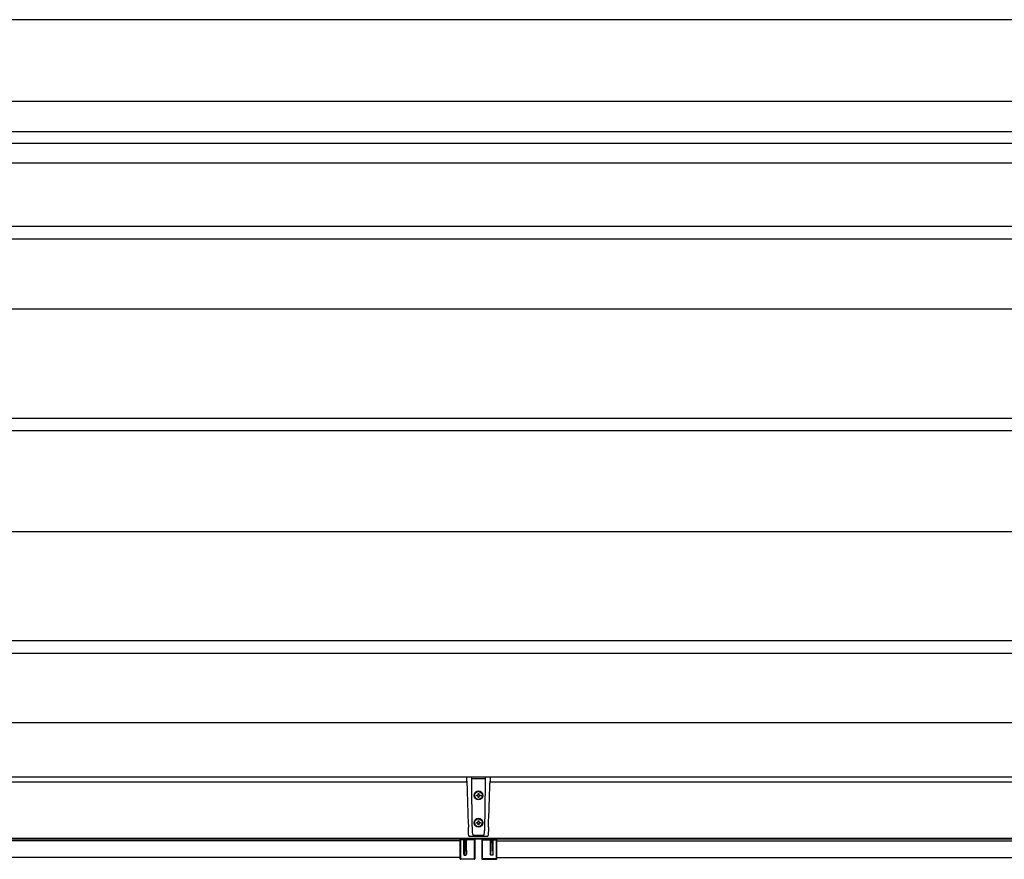
# Model space of a CAD drawing. Extents: x 0 to 1386, y 0 to 2244.
# Drawn here: x 1075 to 1139, y 1943 to 1997 of the extents above; entities that cross this region are included whole.
import ezdxf

# ---------------------------------------------------------------- set-up
doc = ezdxf.new("R2010")
doc.units = 0
doc.layers.add('YKK_A1', color=4, linetype='CONTINUOUS', lineweight=30)

msp = doc.modelspace()

# ---------------------------------------------------------------- linework, layer by layer
at = {"layer": 'YKK_A1'}
for p, q in [((1201.753, 1997.347), (1059.328, 1997.347)), ((1201.753, 1992.097), (1059.328, 1992.097)), ((1201.753, 1990.147), (1059.328, 1990.147)), ((1193.928, 1990.147), (1061.188, 1990.147)), ((1190.194, 1989.397), (1061.703, 1989.397)), ((1190.194, 1988.147), (1061.718, 1988.147)), ((1062.853, 1984.097), (1190.194, 1984.097)), ((1062.853, 1983.297), (1190.194, 1983.297)), ((1062.853, 1978.797), (1190.194, 1978.797)), ((1062.853, 1971.797), (1190.194, 1971.797)), ((1062.853, 1970.997), (1190.194, 1970.997)), ((1062.853, 1964.522), (1190.194, 1964.522)), ((1062.853, 1957.522), (1190.194, 1957.522)), ((1062.853, 1956.722), (1190.194, 1956.722)), ((1059.953, 1952.281), (1190.085, 1952.281)), ((1059.953, 1948.781), (1190.085, 1948.781)), ((1104.078, 1948.564), (1104.078, 1948.781)), ((1104.08, 1948.508), (1104.078, 1948.559)), ((1104.08, 1948.51), (1104.08, 1948.508)), ((1104.399, 1948.513), (1104.4, 1948.781)), ((1104.399, 1948.67), (1104.405, 1948.669)), ((1104.402, 1947.902), (1104.399, 1948.513)), ((1104.405, 1948.669), (1104.428, 1948.669)), ((1104.428, 1948.669), (1104.428, 1948.669)), ((1104.428, 1948.669), (1105.228, 1948.669)), ((1105.229, 1948.669), (1105.249, 1948.669)), ((1105.249, 1948.669), (1105.257, 1948.67)), ((1105.257, 1948.513), (1105.254, 1947.906)), ((1105.256, 1948.781), (1105.257, 1948.513)), ((1105.578, 1948.559), (1105.576, 1948.508)), ((1105.576, 1948.508), (1105.576, 1948.51)), ((1105.576, 1948.508), (1105.576, 1948.505)), ((1105.578, 1948.781), (1105.578, 1948.564)), ((1104.082, 1948.447), (1065.574, 1948.447)), ((1104.409, 1947.249), (1104.402, 1947.902)), ((1105.254, 1947.906), (1105.247, 1947.249)), ((1149.582, 1948.447), (1105.574, 1948.447)), ((1104.417, 1946.791), (1104.409, 1947.249)), ((1104.553, 1947.589), (1104.553, 1947.59)), ((1104.578, 1947.587), (1104.578, 1947.588)), ((1104.701, 1947.613), (1104.753, 1947.613)), ((1104.701, 1947.563), (1104.701, 1947.613)), ((1104.701, 1947.605), (1104.753, 1947.605)), ((1104.753, 1947.563), (1104.701, 1947.563)), ((1104.753, 1947.605), (1104.753, 1947.613)), ((1104.803, 1947.715), (1104.853, 1947.715)), ((1104.803, 1947.663), (1104.803, 1947.715)), ((1104.803, 1947.708), (1104.853, 1947.708)), ((1104.803, 1947.655), (1104.803, 1947.663)), ((1104.803, 1947.461), (1104.803, 1947.513)), ((1104.853, 1947.461), (1104.803, 1947.461)), ((1104.853, 1947.715), (1104.853, 1947.663)), ((1104.853, 1947.655), (1104.853, 1947.663)), ((1104.853, 1947.513), (1104.853, 1947.461)), ((1104.903, 1947.605), (1104.903, 1947.613)), ((1104.903, 1947.613), (1104.956, 1947.613)), ((1104.903, 1947.605), (1104.956, 1947.605)), ((1104.956, 1947.563), (1104.903, 1947.563)), ((1104.956, 1947.613), (1104.956, 1947.563)), ((1105.078, 1947.588), (1105.078, 1947.587)), ((1105.103, 1947.59), (1105.103, 1947.589)), ((1105.247, 1947.249), (1105.239, 1946.797)), ((1104.426, 1946.316), (1104.417, 1946.791)), ((1105.239, 1946.797), (1105.23, 1946.328)), ((1104.436, 1945.832), (1104.426, 1946.316)), ((1104.803, 1945.966), (1104.853, 1945.966)), ((1104.803, 1945.914), (1104.803, 1945.966)), ((1104.803, 1945.959), (1104.853, 1945.959)), ((1104.853, 1945.966), (1104.853, 1945.914)), ((1105.23, 1946.328), (1105.22, 1945.838)), ((1104.184, 1945.543), (1104.183, 1945.563)), ((1104.199, 1945.113), (1104.184, 1945.543)), ((1104.448, 1945.335), (1104.436, 1945.832)), ((1104.449, 1945.328), (1104.448, 1945.335)), ((1104.453, 1945.264), (1104.449, 1945.328)), ((1104.553, 1945.84), (1104.553, 1945.841)), ((1104.578, 1945.838), (1104.578, 1945.839)), ((1104.701, 1945.864), (1104.753, 1945.864)), ((1104.701, 1945.814), (1104.701, 1945.864)), ((1104.701, 1945.856), (1104.753, 1945.856)), ((1104.753, 1945.814), (1104.701, 1945.814)), ((1104.753, 1945.856), (1104.753, 1945.864)), ((1104.803, 1945.906), (1104.803, 1945.914)), ((1104.803, 1945.712), (1104.803, 1945.764)), ((1104.853, 1945.712), (1104.803, 1945.712)), ((1104.853, 1945.906), (1104.853, 1945.914)), ((1104.853, 1945.764), (1104.853, 1945.712)), ((1104.903, 1945.856), (1104.903, 1945.864)), ((1104.903, 1945.864), (1104.956, 1945.864)), ((1104.903, 1945.856), (1104.956, 1945.856)), ((1104.956, 1945.814), (1104.903, 1945.814)), ((1104.956, 1945.864), (1104.956, 1945.814)), ((1105.078, 1945.839), (1105.078, 1945.838)), ((1105.103, 1945.841), (1105.103, 1945.84)), ((1105.207, 1945.328), (1105.203, 1945.264)), ((1105.208, 1945.335), (1105.207, 1945.328)), ((1105.22, 1945.838), (1105.208, 1945.335)), ((1105.47, 1945.463), (1105.455, 1945.064)), ((1105.473, 1945.563), (1105.47, 1945.463)), ((1193.854, 1944.797), (1061.302, 1944.797)), ((1193.847, 1944.822), (1061.309, 1944.822)), ((1103.653, 1943.522), (1103.653, 1944.747)), ((1103.659, 1944.74), (1103.653, 1944.747)), ((1103.659, 1943.528), (1103.659, 1944.74)), ((1103.684, 1944.74), (1103.659, 1944.74)), ((1103.678, 1944.772), (1103.853, 1944.772)), ((1103.678, 1944.772), (1103.684, 1944.765)), ((1103.684, 1944.74), (1103.684, 1944.765)), ((1103.684, 1944.765), (1103.859, 1944.765)), ((1103.684, 1944.74), (1103.684, 1943.528)), ((1103.862, 1944.74), (1103.684, 1944.74)), ((1103.859, 1944.765), (1103.853, 1944.772)), ((1103.878, 1944.797), (1103.878, 1944.797)), ((1103.878, 1944.797), (1103.884, 1944.79)), ((1103.886, 1943.816), (1103.922, 1944.779)), ((1103.886, 1943.816), (1103.886, 1944.698)), ((1103.947, 1944.765), (1103.909, 1943.772)), ((1103.922, 1944.779), (1103.922, 1944.797)), ((1103.947, 1944.779), (1103.922, 1944.779)), ((1103.947, 1944.797), (1103.947, 1944.779)), ((1103.947, 1944.779), (1103.947, 1944.765)), ((1103.947, 1944.779), (1103.994, 1944.779)), ((1103.994, 1944.765), (1103.947, 1944.765)), ((1103.994, 1944.779), (1103.994, 1944.797)), ((1103.994, 1944.765), (1103.994, 1944.779)), ((1104.019, 1944.779), (1103.994, 1944.779)), ((1104.032, 1943.772), (1103.994, 1944.765)), ((1104.019, 1944.797), (1104.019, 1944.779)), ((1104.019, 1944.779), (1104.055, 1943.816)), ((1104.055, 1943.816), (1104.055, 1944.698)), ((1104.057, 1944.79), (1104.063, 1944.797)), ((1104.063, 1944.797), (1104.063, 1944.797)), ((1104.572, 1944.74), (1104.079, 1944.74)), ((1104.088, 1944.772), (1104.082, 1944.765)), ((1104.082, 1944.765), (1104.572, 1944.765)), ((1104.088, 1944.772), (1104.578, 1944.772)), ((1104.203, 1945.013), (1104.199, 1945.113)), ((1104.203, 1945.013), (1104.203, 1945.012)), ((1104.252, 1944.965), (1104.252, 1944.965)), ((1104.252, 1944.965), (1104.253, 1944.965)), ((1105.403, 1944.965), (1104.253, 1944.965)), ((1104.456, 1945.238), (1104.453, 1945.264)), ((1104.453, 1945.264), (1104.453, 1945.264)), ((1104.453, 1945.264), (1104.453, 1945.264)), ((1104.493, 1945.047), (1104.456, 1945.238)), ((1104.494, 1945.045), (1104.493, 1945.047)), ((1104.5, 1945.034), (1104.494, 1945.045)), ((1104.51, 1945.024), (1104.5, 1945.034)), ((1104.527, 1945.018), (1104.51, 1945.024)), ((1104.559, 1945.015), (1104.527, 1945.018)), ((1105.097, 1945.015), (1104.559, 1945.015)), ((1104.572, 1944.765), (1104.578, 1944.772)), ((1104.572, 1944.74), (1104.572, 1944.765)), ((1104.572, 1943.528), (1104.572, 1944.74)), ((1104.572, 1944.74), (1104.597, 1944.74)), ((1104.603, 1944.747), (1104.597, 1944.74)), ((1104.597, 1944.74), (1104.597, 1943.528)), ((1104.603, 1944.747), (1104.603, 1944.632)), ((1105.053, 1944.747), (1105.053, 1944.632)), ((1105.053, 1944.747), (1105.059, 1944.74)), ((1105.084, 1944.74), (1105.059, 1944.74)), ((1105.059, 1944.74), (1105.059, 1943.528)), ((1105.568, 1944.772), (1105.078, 1944.772)), ((1105.084, 1944.765), (1105.078, 1944.772)), ((1105.574, 1944.765), (1105.084, 1944.765)), ((1105.084, 1944.74), (1105.084, 1944.765)), ((1105.084, 1943.528), (1105.084, 1944.74)), ((1105.084, 1944.74), (1105.577, 1944.74)), ((1105.1, 1945.015), (1105.097, 1945.015)), ((1105.128, 1945.018), (1105.1, 1945.015)), ((1105.147, 1945.025), (1105.128, 1945.018)), ((1105.157, 1945.035), (1105.147, 1945.025)), ((1105.163, 1945.047), (1105.157, 1945.035)), ((1105.171, 1945.074), (1105.163, 1945.047)), ((1105.203, 1945.264), (1105.171, 1945.074)), ((1105.203, 1945.264), (1105.203, 1945.264)), ((1105.203, 1945.264), (1105.203, 1945.264)), ((1105.403, 1944.965), (1105.404, 1944.965)), ((1105.404, 1944.965), (1105.404, 1944.965)), ((1105.455, 1945.064), (1105.453, 1945.013)), ((1105.453, 1945.012), (1105.453, 1945.013)), ((1105.568, 1944.772), (1105.574, 1944.765)), ((1105.593, 1944.797), (1105.593, 1944.797)), ((1105.599, 1944.79), (1105.593, 1944.797)), ((1105.637, 1944.779), (1105.601, 1943.816)), ((1105.601, 1943.816), (1105.601, 1944.698)), ((1105.624, 1943.772), (1105.662, 1944.765)), ((1105.637, 1944.797), (1105.637, 1944.779)), ((1105.637, 1944.779), (1105.662, 1944.779)), ((1105.662, 1944.779), (1105.662, 1944.797)), ((1105.709, 1944.779), (1105.662, 1944.779)), ((1105.662, 1944.765), (1105.662, 1944.779)), ((1105.662, 1944.765), (1105.709, 1944.765)), ((1105.709, 1944.797), (1105.709, 1944.779)), ((1105.709, 1944.779), (1105.734, 1944.779)), ((1105.709, 1944.779), (1105.709, 1944.765)), ((1105.709, 1944.765), (1105.747, 1943.772)), ((1105.734, 1944.779), (1105.734, 1944.797)), ((1105.77, 1943.816), (1105.734, 1944.779)), ((1105.77, 1943.816), (1105.77, 1944.698)), ((1105.778, 1944.797), (1105.772, 1944.79)), ((1105.778, 1944.797), (1105.778, 1944.797)), ((1105.794, 1944.74), (1105.972, 1944.74)), ((1105.797, 1944.765), (1105.803, 1944.772)), ((1105.972, 1944.765), (1105.797, 1944.765)), ((1105.978, 1944.772), (1105.803, 1944.772)), ((1105.978, 1944.772), (1105.972, 1944.765)), ((1105.972, 1944.74), (1105.972, 1944.765)), ((1105.972, 1944.74), (1105.972, 1943.528)), ((1105.972, 1944.74), (1105.997, 1944.74)), ((1105.997, 1944.74), (1106.003, 1944.747)), ((1105.997, 1943.528), (1105.997, 1944.74)), ((1106.003, 1943.522), (1106.003, 1944.747)), ((1103.653, 1944.672), (1061.628, 1944.672)), ((1104.598, 1944.607), (1104.598, 1943.686)), ((1104.6, 1944.632), (1104.603, 1944.632)), ((1105.056, 1944.632), (1105.053, 1944.632)), ((1105.058, 1944.607), (1105.058, 1943.686)), ((1106.003, 1944.672), (1149.153, 1944.672)), ((1103.653, 1943.622), (1061.628, 1943.622)), ((1103.653, 1943.522), (1103.659, 1943.528)), ((1103.684, 1943.528), (1103.659, 1943.528)), ((1103.684, 1943.503), (1103.678, 1943.497)), ((1104.578, 1943.497), (1103.678, 1943.497)), ((1103.684, 1943.528), (1103.684, 1943.503)), ((1103.684, 1943.528), (1104.572, 1943.528)), ((1104.572, 1943.503), (1103.684, 1943.503)), ((1103.909, 1943.772), (1104.032, 1943.772)), ((1104.572, 1943.528), (1104.572, 1943.503)), ((1104.572, 1943.528), (1104.597, 1943.528)), ((1104.578, 1943.497), (1104.572, 1943.503)), ((1104.597, 1943.528), (1104.603, 1943.522)), ((1104.6, 1943.661), (1104.603, 1943.661)), ((1104.603, 1943.661), (1104.603, 1943.522)), ((1105.056, 1943.661), (1105.053, 1943.661)), ((1105.053, 1943.661), (1105.053, 1943.522)), ((1105.059, 1943.528), (1105.053, 1943.522)), ((1105.084, 1943.528), (1105.059, 1943.528)), ((1105.078, 1943.497), (1105.084, 1943.503)), ((1105.078, 1943.497), (1105.978, 1943.497)), ((1105.972, 1943.528), (1105.084, 1943.528)), ((1105.084, 1943.528), (1105.084, 1943.503)), ((1105.084, 1943.503), (1105.972, 1943.503)), ((1105.747, 1943.772), (1105.624, 1943.772)), ((1105.972, 1943.528), (1105.997, 1943.528)), ((1105.972, 1943.528), (1105.972, 1943.503)), ((1105.972, 1943.503), (1105.978, 1943.497)), ((1106.003, 1943.522), (1105.997, 1943.528)), ((1106.003, 1943.622), (1149.153, 1943.622))]:
    msp.add_line(p, q, dxfattribs=at)
for centre, radius in [((1104.828, 1947.589), 0.275), ((1104.828, 1947.588), 0.25), ((1104.828, 1945.84), 0.275), ((1104.828, 1945.839), 0.25)]:
    msp.add_circle(centre, radius, dxfattribs=at)
for centre, radius, start, end in [((1104.828, 1947.589), 0.275, 89.9155, 179.91525), ((1104.828, 1947.589), 0.275, 0.08475, 90.0845), ((1104.828, 1947.588), 0.25, 180.12096, 359.87904), ((1104.753, 1947.663), 0.0499, 269.9155, 359.91525), ((1104.753, 1947.655), 0.0499, 269.9155, 359.91525), ((1104.753, 1947.513), 0.0499, 0.08475, 90.0845), ((1104.903, 1947.663), 0.0499, 180.08475, 270.0845), ((1104.903, 1947.655), 0.0499, 180.08475, 270.0845), ((1104.903, 1947.513), 0.0499, 89.9155, 179.91525), ((1104.828, 1945.84), 0.275, 89.9155, 179.91525), ((1104.828, 1945.84), 0.275, 0.08475, 90.0845), ((1104.828, 1945.839), 0.25, 180.12096, 359.87904), ((1104.753, 1945.914), 0.0499, 269.9155, 359.91525), ((1104.753, 1945.906), 0.0499, 269.9155, 359.91525), ((1104.753, 1945.764), 0.0499, 0.08475, 90.0845), ((1104.903, 1945.914), 0.0499, 180.08475, 270.0845), ((1104.903, 1945.906), 0.0499, 180.08475, 270.0845), ((1104.903, 1945.764), 0.0499, 89.9155, 179.91525), ((1103.684, 1944.74), 0.0251, 90.24971, 179.75029), ((1103.859, 1944.79), 0.0251, 270.24971, 359.75029), ((1103.944, 1944.789), 0.0238, 205.69731, 278.36704), ((1103.997, 1944.789), 0.0238, 261.63296, 334.30269), ((1104.082, 1944.79), 0.0251, 180.24971, 269.75029), ((1104.252, 1945.015), 0.05, 182.37981, 269.47875), ((1104.572, 1944.74), 0.0251, 0.24971, 89.75029), ((1105.084, 1944.74), 0.0251, 90.24971, 179.75029), ((1105.404, 1945.015), 0.05, 270.50428, 357.63716), ((1105.574, 1944.79), 0.0251, 270.24971, 359.75029), ((1105.659, 1944.789), 0.0238, 205.69731, 278.36704), ((1105.712, 1944.789), 0.0238, 261.63296, 334.30269), ((1105.797, 1944.79), 0.0251, 180.24971, 269.75029), ((1105.972, 1944.74), 0.0251, 0.24971, 89.75029), ((1103.684, 1943.528), 0.0251, 180.24971, 269.75029), ((1104.572, 1943.528), 0.0251, 270.24971, 359.75029), ((1105.084, 1943.528), 0.0251, 180.24971, 269.75029), ((1105.972, 1943.528), 0.0251, 270.24971, 359.75029)]:
    msp.add_arc(centre, radius, start, end, dxfattribs=at)
at = {"layer": 'YKK_A1', "extrusion": (0, 0, -1)}
for centre, major_axis, ratio, start_param, end_param in [((1104.085, 1948.36), (0.005, -0.15), 0.000245, 3.134588, 4.590523), ((1105.571, 1948.36), (-0.005, -0.15), 0.000245, 1.692662, 3.148597), ((1104.285, 1942.293), (1.748, -50.05), 0.000245, 4.590523, 4.64702), ((1105.371, 1942.293), (-1.748, -50.05), 0.000245, 1.636166, 1.692662), ((1105.078, 1944.747), (0.0177, -0.0177), 0.99628, 2.358058, 3.925127), ((1105.568, 1944.797), (0.0177, -0.0177), 0.99628, 5.499651, 7.06672), ((1105.574, 1944.74), (0, -0.025), 0.122325, 3.202679, 4.712389), ((1105.599, 1944.74), (0, -0.05), 0.061163, 3.202679, 5.723966), ((1105.772, 1944.74), (0, -0.05), 0.061163, 0.559219, 3.080506), ((1105.803, 1944.797), (-0.0177, -0.0177), 0.99628, 5.499651, 7.06672), ((1105.797, 1944.74), (0, -0.025), 0.122325, 1.570796, 3.080506), ((1105.978, 1944.747), (-0.0177, -0.0177), 0.99628, 2.358058, 3.925127), ((1105.056, 1944.607), (0, -0.025), 0.061163, 3.150319, 4.712389), ((1105.078, 1943.522), (0.0177, 0.0177), 0.99628, 2.358058, 3.925127), ((1105.056, 1943.686), (0, -0.025), 0.061163, 4.712389, 6.274459), ((1105.626, 1943.819), (-0.0018, -0.0472), 0.529721, 6.262939, 7.781943), ((1105.745, 1943.819), (0.0018, -0.0472), 0.529721, 4.784428, 6.303432), ((1105.978, 1943.522), (-0.0177, 0.0177), 0.99628, 2.358058, 3.925127)]:
    msp.add_ellipse(centre, major_axis=major_axis, ratio=ratio, start_param=start_param, end_param=end_param, dxfattribs=at)
at = {"layer": 'YKK_A1'}
for centre, major_axis, ratio, start_param, end_param in [((1103.678, 1944.747), (0.0177, -0.0177), 0.99628, 2.358058, 3.925127), ((1103.853, 1944.797), (0.0177, -0.0177), 0.99628, 5.499651, 7.06672), ((1103.859, 1944.74), (0, -0.025), 0.122325, 1.570796, 3.080506), ((1103.884, 1944.74), (0, -0.05), 0.061163, 0.559219, 3.080506), ((1104.057, 1944.74), (0, -0.05), 0.061163, 3.202679, 5.723966), ((1104.088, 1944.797), (-0.0177, -0.0177), 0.99628, 5.499651, 7.06672), ((1104.082, 1944.74), (0, -0.025), 0.122325, 3.202679, 4.712389), ((1104.578, 1944.747), (-0.0177, -0.0177), 0.99628, 2.358058, 3.925127), ((1104.6, 1944.607), (0, -0.025), 0.061163, 3.150319, 4.712389), ((1103.678, 1943.522), (0.0177, 0.0177), 0.99628, 2.358058, 3.925127), ((1103.911, 1943.819), (-0.0018, -0.0472), 0.529721, 4.784428, 6.303432), ((1104.03, 1943.819), (0.0018, -0.0472), 0.529721, 6.262939, 7.781943), ((1104.578, 1943.522), (-0.0177, 0.0177), 0.99628, 2.358058, 3.925127), ((1104.6, 1943.686), (0, -0.025), 0.061163, 4.712389, 6.274459)]:
    msp.add_ellipse(centre, major_axis=major_axis, ratio=ratio, start_param=start_param, end_param=end_param, dxfattribs=at)
for points in [[(1103.886, 1944.698), (1103.886, 1944.706), (1103.883, 1944.714), (1103.874, 1944.728), (1103.868, 1944.735), (1103.862, 1944.74)], [(1104.055, 1944.698), (1104.055, 1944.706), (1104.058, 1944.714), (1104.067, 1944.728), (1104.073, 1944.735), (1104.079, 1944.74)], [(1105.601, 1944.698), (1105.601, 1944.706), (1105.598, 1944.714), (1105.589, 1944.728), (1105.583, 1944.735), (1105.577, 1944.74)], [(1105.77, 1944.698), (1105.77, 1944.706), (1105.773, 1944.714), (1105.782, 1944.728), (1105.788, 1944.735), (1105.794, 1944.74)]]:
    msp.add_open_spline(points, degree=3, knots=[0, 0, 0, 0, 0.5, 0.5, 1, 1, 1, 1], dxfattribs=at)

doc.saveas('drawing.dxf')
